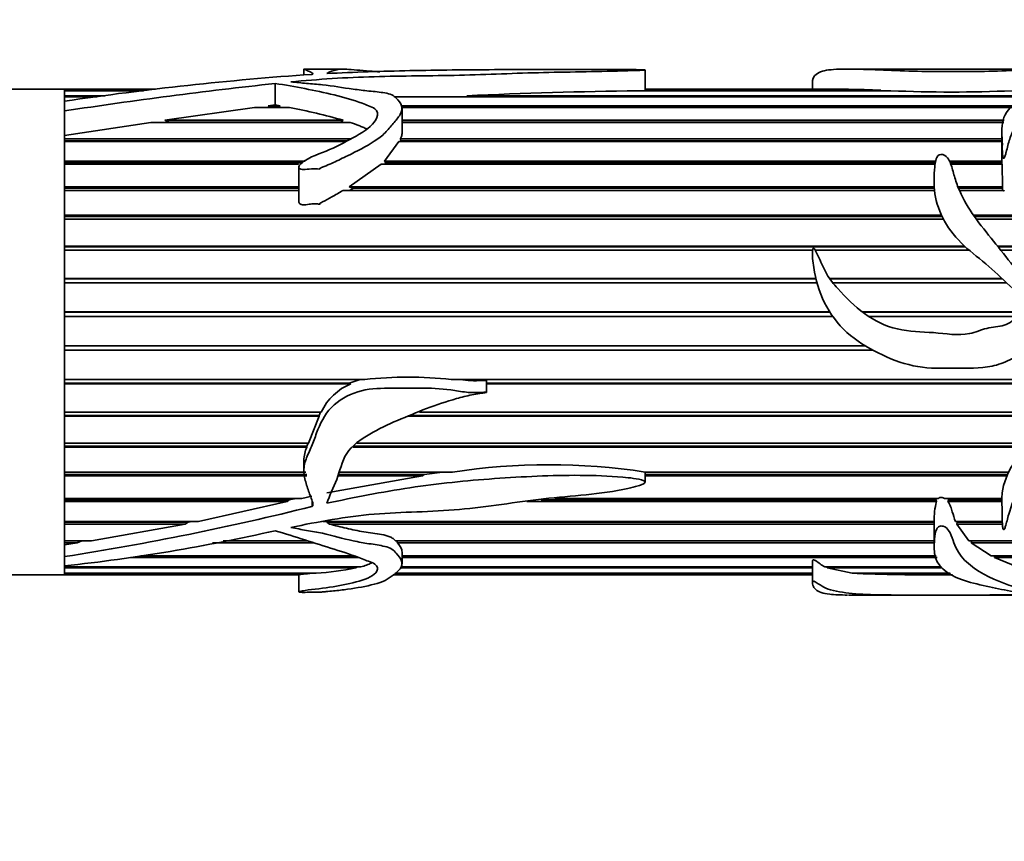
# Model space of a CAD drawing. Units: millimetres. Extents: x 0 to 1465, y 0 to 2753.
# Drawn here: x 867 to 916, y 1904 to 1944 of the extents above; entities that cross this region are included whole.
import ezdxf
from ezdxf import colors
from ezdxf.entities.mleader import LeaderData, LeaderLine
from ezdxf.math import Vec2, Vec3

# ---------------------------------------------------------------- set-up
doc = ezdxf.new("R2010")
doc.units = ezdxf.units.MM
doc.layers.add('DV1_Défaut', color=7, linetype='Continuous')
doc.layers.add('Défaut', color=7, linetype='Continuous')

# ---------------------------------------------------------------- blocks, each defined once
blk = doc.blocks.new('_DOT')
at = {"color": 0}
blk.add_line((0, 0), (-1, 0), dxfattribs=at)
at = {"color": 0, "const_width": 0.333}
blk.add_lwpolyline([(-0.1665, 0, 1), (0.1665, 0, 1)], format="xyb", close=True, dxfattribs=at)
blk = doc.blocks.new('SE')
at = {"layer": 'DV1_Défaut', "color": 7, "linetype": 'Continuous', "lineweight": 35}
for p, q in [((880.91, 1941.961), (880.91, 1941.67)), ((882.83, 1941.969), (880.979, 1941.969)), ((897.78, 1940.92), (897.78, 1941.924)), ((911.516, 1941.969), (907.813, 1941.969)), ((918.008, 1941.969), (911.516, 1941.969)), ((879.485, 1941.256), (879.485, 1940.193)), ((906.051, 1941.368), (906.051, 1940.969)), ((869.083, 1940.969), (835.083, 1940.969)), ((869.083, 1940.969), (869.083, 1940.535)), ((869.083, 1940.969), (869.083, 1940.918)), ((873.582, 1940.969), (869.083, 1940.969)), ((869.083, 1940.918), (873.165, 1940.918)), ((869.083, 1940.896), (869.083, 1940.649)), ((872.979, 1940.896), (869.083, 1940.896)), ((869.083, 1940.649), (871.07, 1940.649)), ((869.083, 1940.597), (869.083, 1940.331)), ((870.682, 1940.597), (869.083, 1940.597)), ((916.553, 1940.597), (886.38, 1940.597)), ((888.972, 1940.649), (916.657, 1940.649)), ((889.066, 1940.597), (888.972, 1940.649)), ((909.921, 1940.896), (897.416, 1940.896)), ((897.778, 1940.918), (909.433, 1940.918)), ((897.779, 1940.896), (897.778, 1940.918)), ((907.838, 1940.969), (897.78, 1940.969)), ((909.433, 1940.918), (909.429, 1940.896)), ((869.083, 1940.379), (869.083, 1939.899)), ((874.034, 1939.439), (878.464, 1940.071)), ((880.194, 1940.071), (878.464, 1940.071)), ((879.145, 1940.153), (879.485, 1940.193)), ((879.145, 1940.153), (879.732, 1940.153)), ((879.255, 1940.071), (879.145, 1940.153)), ((879.485, 1940.193), (879.732, 1940.153)), ((879.732, 1940.153), (879.654, 1940.071)), ((885.716, 1940.153), (916.001, 1940.153)), ((915.924, 1940.071), (885.742, 1940.071)), ((869.083, 1939.899), (869.083, 1938.689)), ((885.765, 1938.824), (885.765, 1940.018)), ((869.083, 1938.689), (873.342, 1939.329)), ((883.205, 1939.329), (873.342, 1939.329)), ((874.034, 1939.439), (882.856, 1939.439)), ((874.244, 1939.337), (874.034, 1939.439)), ((874.195, 1939.329), (874.244, 1939.337)), ((874.244, 1939.337), (882.745, 1939.337)), ((882.856, 1939.439), (882.745, 1939.337)), ((882.745, 1939.337), (882.77, 1939.329)), ((885.765, 1939.439), (915.534, 1939.439)), ((885.765, 1939.337), (915.519, 1939.337)), ((915.518, 1939.329), (885.765, 1939.329)), ((869.083, 1938.689), (869.083, 1918.446)), ((869.083, 1938.689), (869.083, 1938.521)), ((915.409, 1938.938), (915.409, 1937.617)), ((869.083, 1938.521), (883.219, 1938.521)), ((869.083, 1938.428), (883.046, 1938.428)), ((869.083, 1938.386), (869.083, 1937.418)), ((882.967, 1938.386), (869.083, 1938.386)), ((884.895, 1937.418), (885.611, 1938.386)), ((915.409, 1938.386), (885.611, 1938.386)), ((885.685, 1938.521), (915.409, 1938.521)), ((885.709, 1938.428), (885.685, 1938.521)), ((885.689, 1938.386), (885.709, 1938.428)), ((885.709, 1938.428), (915.409, 1938.428)), ((869.083, 1937.418), (880.97, 1937.418)), ((869.083, 1937.336), (880.842, 1937.336)), ((869.083, 1937.259), (869.083, 1936.15)), ((880.638, 1937.259), (869.083, 1937.259)), ((880.662, 1937.122), (880.662, 1935.409)), ((883.144, 1936.15), (884.739, 1937.259)), ((912.114, 1937.259), (884.739, 1937.259)), ((884.895, 1937.418), (912.143, 1937.418)), ((884.968, 1937.336), (884.895, 1937.418)), ((884.901, 1937.259), (884.968, 1937.336)), ((884.968, 1937.336), (912.127, 1937.336)), ((912.828, 1937.418), (915.416, 1937.418)), ((912.865, 1937.336), (915.412, 1937.336)), ((915.425, 1937.259), (912.894, 1937.259)), ((915.416, 1937.418), (915.412, 1937.336)), ((915.412, 1937.336), (915.416, 1937.259)), ((915.425, 1937.259), (915.453, 1936.15)), ((869.083, 1936.15), (880.662, 1936.15)), ((883.144, 1936.15), (912.077, 1936.15)), ((883.353, 1936.08), (883.144, 1936.15)), ((913.242, 1936.15), (915.453, 1936.15)), ((915.453, 1936.15), (915.442, 1936.08)), ((869.083, 1936.08), (880.662, 1936.08)), ((869.083, 1935.971), (869.083, 1934.742)), ((880.662, 1935.971), (869.083, 1935.971)), ((912.09, 1935.971), (882.846, 1935.971)), ((883.178, 1935.971), (883.353, 1936.08)), ((883.353, 1936.08), (912.081, 1936.08)), ((913.269, 1936.08), (915.442, 1936.08)), ((915.486, 1935.971), (913.316, 1935.971)), ((915.442, 1936.08), (915.452, 1935.971)), ((869.083, 1934.742), (912.431, 1934.742)), ((914.013, 1934.742), (922.981, 1934.742)), ((869.083, 1934.686), (912.458, 1934.686)), ((869.083, 1934.546), (869.083, 1933.221)), ((912.529, 1934.546), (869.083, 1934.546)), ((914.051, 1934.686), (922.986, 1934.686)), ((922.996, 1934.546), (914.151, 1934.546)), ((869.083, 1933.221), (913.56, 1933.221)), ((869.083, 1933.181), (913.605, 1933.181)), ((869.083, 1933.013), (869.083, 1931.618)), ((906.057, 1933.013), (869.083, 1933.013)), ((913.796, 1933.013), (906.193, 1933.013)), ((915.197, 1933.221), (922.683, 1933.221)), ((915.229, 1933.181), (922.657, 1933.181)), ((922.525, 1933.013), (915.365, 1933.013)), ((869.083, 1931.618), (906.215, 1931.618)), ((869.083, 1931.594), (906.22, 1931.594)), ((869.083, 1931.402), (869.083, 1929.964)), ((906.271, 1931.402), (869.083, 1931.402)), ((906.891, 1931.618), (915.417, 1931.618)), ((906.908, 1931.594), (915.443, 1931.594)), ((915.65, 1931.402), (907.052, 1931.402)), ((869.083, 1929.964), (906.905, 1929.964)), ((869.083, 1929.955), (906.91, 1929.955)), ((908.508, 1929.964), (916.595, 1929.964)), ((908.519, 1929.955), (916.576, 1929.955)), ((869.083, 1929.742), (869.083, 1928.29)), ((907.054, 1929.742), (869.083, 1929.742)), ((916.167, 1929.742), (908.815, 1929.742)), ((869.083, 1928.29), (908.663, 1928.29)), ((869.083, 1928.077), (909.035, 1928.077)), ((869.083, 1928.068), (869.083, 1926.629)), ((909.051, 1928.068), (869.083, 1928.068)), ((869.083, 1926.629), (883.919, 1926.629)), ((869.083, 1926.436), (883.152, 1926.436)), ((883.69, 1926.629), (883.152, 1926.436)), ((883.152, 1926.436), (883.236, 1926.412)), ((888.198, 1926.629), (919.384, 1926.629)), ((889.946, 1925.99), (889.946, 1926.577)), ((889.946, 1926.436), (919.305, 1926.436)), ((869.083, 1926.412), (869.083, 1925.014)), ((883.236, 1926.412), (869.083, 1926.412)), ((919.294, 1926.412), (889.946, 1926.412)), ((869.083, 1925.014), (881.768, 1925.014)), ((881.74, 1925.014), (881.664, 1924.846)), ((886.633, 1925.014), (918.349, 1925.014)), ((869.083, 1924.846), (881.664, 1924.846)), ((869.083, 1924.805), (869.083, 1923.475)), ((881.672, 1924.805), (869.083, 1924.805)), ((881.672, 1924.805), (881.141, 1923.475)), ((881.664, 1924.846), (881.672, 1924.805)), ((918.155, 1924.805), (886.075, 1924.805)), ((886.183, 1924.846), (918.194, 1924.846)), ((869.083, 1923.475), (881.141, 1923.475)), ((869.083, 1923.335), (881.054, 1923.335)), ((869.083, 1923.279), (869.083, 1922.044)), ((881.056, 1923.279), (869.083, 1923.279)), ((881.115, 1923.475), (881.054, 1923.335)), ((881.054, 1923.335), (881.056, 1923.279)), ((916.58, 1923.279), (883.336, 1923.279)), ((883.39, 1923.335), (916.625, 1923.335)), ((883.524, 1923.475), (916.74, 1923.475)), ((880.91, 1922.627), (880.91, 1922.126)), ((869.083, 1922.044), (881.005, 1922.044)), ((882.66, 1922.044), (888.251, 1922.044)), ((887.77, 1922.044), (886.855, 1921.934)), ((897.78, 1921.554), (897.78, 1922.056)), ((897.78, 1922.044), (915.747, 1922.044)), ((869.083, 1921.934), (881.056, 1921.934)), ((869.083, 1921.864), (869.083, 1920.747)), ((881.059, 1921.864), (869.083, 1921.864)), ((886.782, 1921.864), (882.039, 1921.014)), ((886.782, 1921.864), (882.588, 1921.864)), ((882.616, 1921.934), (886.855, 1921.934)), ((886.855, 1921.934), (886.782, 1921.864)), ((897.78, 1921.934), (915.694, 1921.934)), ((915.663, 1921.864), (897.78, 1921.864)), ((869.083, 1920.747), (880.808, 1920.747)), ((869.083, 1920.67), (880.184, 1920.67)), ((869.083, 1920.587), (869.083, 1919.611)), ((880.089, 1920.587), (869.083, 1920.587)), ((880.089, 1920.587), (875.7, 1919.611)), ((880.184, 1920.67), (880.089, 1920.587)), ((880.534, 1920.747), (880.184, 1920.67)), ((881.3, 1920.855), (880.808, 1920.747)), ((912.185, 1920.587), (891.926, 1920.587)), ((892.641, 1920.67), (912.157, 1920.67)), ((893.311, 1920.747), (912.287, 1920.747)), ((912.186, 1920.747), (912.157, 1920.67)), ((912.157, 1920.67), (912.185, 1920.587)), ((912.574, 1920.747), (915.41, 1920.747)), ((912.8, 1920.67), (912.745, 1920.747)), ((912.745, 1920.587), (912.8, 1920.67)), ((915.41, 1920.587), (912.745, 1920.587)), ((912.8, 1920.67), (915.409, 1920.67)), ((869.083, 1919.611), (875.7, 1919.611)), ((875.393, 1919.611), (875.184, 1919.567)), ((881.851, 1919.611), (912.07, 1919.611)), ((912.07, 1919.611), (912.07, 1918.355)), ((913.123, 1919.611), (915.435, 1919.611)), ((913.209, 1919.567), (913.189, 1919.611)), ((869.083, 1919.567), (875.184, 1919.567)), ((869.083, 1919.474), (869.083, 1918.656)), ((875.04, 1919.474), (869.083, 1919.474)), ((875.04, 1919.474), (870.418, 1918.656)), ((875.184, 1919.567), (875.04, 1919.474)), ((882.053, 1919.567), (912.07, 1919.567)), ((882.172, 1919.474), (882.053, 1919.567)), ((912.07, 1919.474), (882.172, 1919.474)), ((913.182, 1919.474), (913.209, 1919.567)), ((913.774, 1918.656), (913.182, 1919.474)), ((915.44, 1919.474), (913.182, 1919.474)), ((913.209, 1919.567), (915.436, 1919.567)), ((869.083, 1918.656), (870.418, 1918.656)), ((869.083, 1918.648), (869.927, 1918.648)), ((869.927, 1918.648), (869.71, 1918.545)), ((869.982, 1918.656), (869.927, 1918.648)), ((876.925, 1918.648), (881.086, 1918.648)), ((876.969, 1918.656), (881.059, 1918.656)), ((885.435, 1918.656), (912.07, 1918.656)), ((885.505, 1918.648), (912.07, 1918.648)), ((885.534, 1918.545), (885.505, 1918.648)), ((913.774, 1918.656), (921.825, 1918.656)), ((913.897, 1918.545), (913.936, 1918.648)), ((913.936, 1918.648), (913.927, 1918.656)), ((913.936, 1918.648), (921.838, 1918.648)), ((869.083, 1918.545), (869.083, 1918.446)), ((869.71, 1918.545), (869.083, 1918.545)), ((869.71, 1918.545), (869.083, 1918.446)), ((869.083, 1917.869), (869.083, 1918.446)), ((881.415, 1918.545), (876.399, 1918.545)), ((912.07, 1918.545), (885.534, 1918.545)), ((921.994, 1918.545), (913.897, 1918.545)), ((914.879, 1917.903), (913.897, 1918.545)), ((869.083, 1917.869), (869.083, 1917.409)), ((883.617, 1917.819), (872.334, 1917.819)), ((872.851, 1917.903), (883.391, 1917.903)), ((885.765, 1917.515), (885.765, 1918.112)), ((885.765, 1917.903), (912.166, 1917.903)), ((912.208, 1917.819), (885.765, 1917.819)), ((914.879, 1917.903), (922.604, 1917.903)), ((915.047, 1917.819), (915.074, 1917.903)), ((922.785, 1917.819), (915.047, 1917.819)), ((916.164, 1917.364), (915.047, 1917.819)), ((869.083, 1917.425), (869.083, 1916.969)), ((869.083, 1917.425), (869.083, 1917.364)), ((869.083, 1917.364), (883.722, 1917.364)), ((869.083, 1917.31), (869.083, 1917.052)), ((883.476, 1917.31), (869.083, 1917.31)), ((883.542, 1917.364), (883.476, 1917.31)), ((906.051, 1917.31), (885.68, 1917.31)), ((885.733, 1917.364), (906.051, 1917.364)), ((906.051, 1917.621), (906.051, 1916.57)), ((906.66, 1917.364), (912.434, 1917.364)), ((906.774, 1917.31), (906.782, 1917.364)), ((912.462, 1917.31), (906.774, 1917.31)), ((908.019, 1917.052), (906.774, 1917.31)), ((859.083, 1916.969), (869.083, 1916.969)), ((869.083, 1917.052), (881.517, 1917.052)), ((869.083, 1917.028), (869.083, 1916.969)), ((881.19, 1917.028), (869.083, 1917.028)), ((869.083, 1916.969), (880.662, 1916.969)), ((880.662, 1916.98), (880.662, 1916.123)), ((881.237, 1917.052), (881.19, 1917.028)), ((885.332, 1916.969), (906.051, 1916.969)), ((906.051, 1917.028), (885.401, 1917.028)), ((885.429, 1917.052), (906.051, 1917.052)), ((908.019, 1917.052), (912.839, 1917.052)), ((908.266, 1917.028), (908.269, 1917.052)), ((912.878, 1917.028), (908.266, 1917.028)), ((907.825, 1915.969), (911.516, 1915.969)), ((911.516, 1915.969), (917.987, 1915.969))]:
    blk.add_line(p, q, dxfattribs=at)
at = {"layer": 'DV1_Défaut', "color": 7, "linetype": 'Continuous', "lineweight": 18}
blk.add_line((881.3, 1920.344), (881.3, 1920.661), dxfattribs=at)
at = {"layer": 'DV1_Défaut', "color": 7, "linetype": 'Continuous', "lineweight": 35}
for centre, radius, start, end in [((892.051, 1785.649), 156.426, 93.94109, 98.44335), ((907.006, 1689.641), 253.115, 96.24189, 98.61675), ((886.432, 1880.841), 59.756, 90.04974, 90.95973), ((901.324, 1662.425), 278.499, 90.80412, 92.54203), ((907.735, 1910.218), 30.748, 86.8342, 89.8895), ((912.923, 2009.135), 68.305, 267.48114, 272.51886), ((874.195, 1908.867), 31.775, 74.1825, 79.1175), ((917.641, 1937.623), 2.235, 180.0007, 185.2641), ((886.059, 1905.814), 20.924, 84.1306, 95.8694), ((884.283, 1923.843), 2.773, 112.1689, 155.0442), ((882.602, 1922.597), 1.69, 156.19, 179.1009), ((893.029, 1890.968), 31.441, 81.309, 98.7396), ((915.228, 1919.733), 3.161, 164.3163, 182.2123), ((847.686, 2054.89), 138.682, 278.8756, 284.02724), ((859.343, 2007.637), 90.752, 276.1609, 282.82346), ((880.785, 1930.17), 13.139, 273.1935, 281.8153), ((912.638, 2056.035), 139.076, 268.19849, 270.13806)]:
    blk.add_arc(centre, radius, start, end, dxfattribs=at)
for points, knots in [([(880.265, 1941.334), (881.617, 1941.462), (882.99, 1941.553), (885.784, 1941.63), (887.202, 1941.627), (889.993, 1941.701), (891.371, 1941.761), (893.458, 1941.813), (894.161, 1941.822), (895.557, 1941.847), (896.251, 1941.865), (897.1, 1941.891), (897.269, 1941.896), (897.515, 1941.905), (897.596, 1941.909), (897.711, 1941.915), (897.752, 1941.918), (897.793, 1941.924), (897.757, 1941.928), (897.567, 1941.937), (897.383, 1941.938), (897.034, 1941.942), (896.858, 1941.943), (895.977, 1941.949), (895.27, 1941.95), (893.146, 1941.951), (891.736, 1941.947), (888.932, 1941.931), (887.538, 1941.918), (884.774, 1941.861), (883.403, 1941.816), (882.039, 1941.746)], [0, 0, 0, 0, 0.125, 0.125, 0.25, 0.25, 0.375, 0.375, 0.4375, 0.4375, 0.5, 0.5, 0.515625, 0.515625, 0.523438, 0.523438, 0.527344, 0.527344, 0.53125, 0.53125, 0.546875, 0.546875, 0.5625, 0.5625, 0.625, 0.625, 0.75, 0.75, 0.875, 0.875, 1, 1, 1, 1]), ([(880.955, 1941.969), (880.932, 1941.969), (880.916, 1941.967), (880.902, 1941.958), (880.945, 1941.944), (881.056, 1941.903), (881.127, 1941.876), (881.232, 1941.825), (881.268, 1941.806), (881.332, 1941.765), (881.378, 1941.743), (881.357, 1941.718)], [0, 0, 0, 0, 0.125801, 0.125801, 0.4172, 0.4172, 0.7086, 0.7086, 0.8543, 0.8543, 1, 1, 1, 1]), ([(881.357, 1941.718), (881.355, 1941.716), (881.352, 1941.714), (881.348, 1941.713), (881.343, 1941.711), (881.337, 1941.709), (881.33, 1941.708), (881.324, 1941.707), (881.316, 1941.706), (881.307, 1941.705), (881.305, 1941.705), (881.302, 1941.705), (881.3, 1941.705)], [0, 0, 0, 0, 0.30568, 0.30568, 0.30568, 0.611595, 0.611595, 0.611595, 0.913829, 0.913829, 0.913829, 1, 1, 1, 1]), ([(882.039, 1941.746), (882.18, 1941.839), (882.383, 1941.9), (882.698, 1941.971), (882.769, 1941.976), (883.292, 1941.936), (883.728, 1941.902), (884.331, 1941.854), (884.499, 1941.841), (884.671, 1941.827)], [0, 0, 0, 0, 0.296101, 0.296101, 0.592202, 0.592202, 0.888302, 0.888302, 1, 1, 1, 1]), ([(906.051, 1941.369), (906.051, 1941.38), (906.052, 1941.39), (906.073, 1941.576), (906.184, 1941.709), (906.573, 1941.89), (906.861, 1941.938), (907.606, 1941.977), (908.073, 1941.969), (909.583, 1941.923), (910.722, 1941.856), (912.48, 1941.841), (913.073, 1941.847), (914.261, 1941.846), (914.851, 1941.852), (915.705, 1941.889), (915.978, 1941.904), (916.484, 1941.934), (916.725, 1941.946), (917.247, 1941.961), (917.523, 1941.965), (917.9, 1941.969), (918.017, 1941.969), (918.235, 1941.967), (918.369, 1941.965), (918.667, 1941.966), (918.761, 1941.969), (918.888, 1941.968), (918.936, 1941.966), (919.119, 1941.952), (919.369, 1941.939), (919.558, 1941.882), (919.527, 1941.841), (919.368, 1941.742), (919.229, 1941.687), (918.768, 1941.505), (918.39, 1941.36), (917.735, 1941.143), (917.491, 1941.073), (917.047, 1940.912), (916.851, 1940.817), (916.304, 1940.498), (915.957, 1940.248), (915.491, 1939.634), (915.395, 1939.265), (915.42, 1938.662), (915.441, 1938.452), (915.436, 1938.125), (915.432, 1938.014), (915.44, 1937.845), (915.444, 1937.788), (915.458, 1937.674), (915.458, 1937.613), (915.51, 1937.535), (915.541, 1937.58), (915.563, 1937.636), (915.572, 1937.664), (915.597, 1937.749), (915.612, 1937.805), (915.655, 1937.973), (915.682, 1938.084), (915.769, 1938.408), (915.832, 1938.615), (916.085, 1939.204), (916.344, 1939.548), (916.724, 1940.016), (916.871, 1940.159), (917.221, 1940.318), (917.349, 1940.362), (917.577, 1940.467), (917.682, 1940.524), (917.947, 1940.601), (918.105, 1940.623), (918.395, 1940.682), (918.521, 1940.724), (918.728, 1940.773), (918.805, 1940.784), (918.942, 1940.818), (918.989, 1940.848), (919.183, 1940.907), (919.39, 1940.897), (919.548, 1940.971), (919.59, 1941), (919.736, 1941.03), (919.82, 1941.037), (919.964, 1941.068), (919.999, 1941.098), (920.056, 1941.154), (920.103, 1941.178), (920.282, 1941.242), (920.411, 1941.281), (920.592, 1941.371), (920.67, 1941.416), (921.036, 1941.634), (921.1, 1941.78), (921.11, 1941.909), (921.053, 1941.938), (920.944, 1941.962), (920.915, 1941.967), (920.861, 1941.968), (920.849, 1941.969), (920.834, 1941.969)], [0, 0, 0, 0, 0.002635, 0.002635, 0.04636, 0.04636, 0.090086, 0.090086, 0.133811, 0.133811, 0.221262, 0.221262, 0.264988, 0.264988, 0.308713, 0.308713, 0.330576, 0.330576, 0.352439, 0.352439, 0.374301, 0.374301, 0.385233, 0.385233, 0.396164, 0.396164, 0.407096, 0.407096, 0.418027, 0.418027, 0.43989, 0.43989, 0.461752, 0.461752, 0.483615, 0.483615, 0.527341, 0.527341, 0.549203, 0.549203, 0.571066, 0.571066, 0.614791, 0.614791, 0.658517, 0.658517, 0.68038, 0.68038, 0.691311, 0.691311, 0.696777, 0.696777, 0.702242, 0.702242, 0.704975, 0.704975, 0.707708, 0.707708, 0.713174, 0.713174, 0.724105, 0.724105, 0.745968, 0.745968, 0.789693, 0.789693, 0.811556, 0.811556, 0.822487, 0.822487, 0.833419, 0.833419, 0.84435, 0.84435, 0.855281, 0.855281, 0.860747, 0.860747, 0.866213, 0.866213, 0.877144, 0.877144, 0.88261, 0.88261, 0.888076, 0.888076, 0.893541, 0.893541, 0.899007, 0.899007, 0.909938, 0.909938, 0.92087, 0.92087, 0.964595, 0.964595, 0.986458, 0.986458, 0.997389, 0.997389, 1, 1, 1, 1]), ([(879.485, 1941.256), (879.99, 1941.186), (880.476, 1941.098), (881.444, 1940.905), (881.929, 1940.802), (882.884, 1940.571), (883.354, 1940.441), (883.896, 1940.236), (884.002, 1940.193), (884.219, 1940.108), (884.328, 1940.063), (884.578, 1939.893), (884.583, 1939.727), (884.397, 1939.265), (884.061, 1938.975), (883.233, 1938.511), (882.804, 1938.279), (881.904, 1937.845), (881.376, 1937.709), (880.866, 1937.378), (880.763, 1937.306), (880.666, 1937.168), (880.646, 1937.107), (880.725, 1937.018), (880.802, 1937.006), (881.008, 1937.001), (881.144, 1937.024), (881.418, 1937.045), (881.555, 1937.032), (881.71, 1937.025), (881.7, 1937.034), (881.693, 1937.061), (881.716, 1937.069), (881.761, 1937.089), (881.793, 1937.101), (881.886, 1937.137), (881.947, 1937.162), (882.13, 1937.239), (882.25, 1937.292), (882.607, 1937.456), (882.84, 1937.569), (883.532, 1937.91), (883.994, 1938.139), (884.593, 1938.531), (884.776, 1938.668), (885.076, 1938.966), (885.197, 1939.125), (885.453, 1939.424), (885.579, 1939.569), (885.752, 1939.866), (885.788, 1940.017), (885.693, 1940.293), (885.593, 1940.419), (885.417, 1940.591), (885.35, 1940.646), (885.161, 1940.734), (885.041, 1940.764), (884.663, 1940.832), (884.395, 1940.856), (883.865, 1940.909), (883.604, 1940.94), (882.836, 1941.045), (882.342, 1941.13), (881.573, 1941.22), (881.306, 1941.238), (880.781, 1941.282), (880.533, 1941.319), (880.265, 1941.334)], [0, 0, 0, 0, 0.0625, 0.0625, 0.125, 0.125, 0.1875, 0.1875, 0.203125, 0.203125, 0.21875, 0.21875, 0.25, 0.25, 0.3125, 0.3125, 0.375, 0.375, 0.4375, 0.4375, 0.453125, 0.453125, 0.460937, 0.460937, 0.46875, 0.46875, 0.484375, 0.484375, 0.5, 0.5, 0.501953, 0.501953, 0.503906, 0.503906, 0.507812, 0.507812, 0.515625, 0.515625, 0.53125, 0.53125, 0.5625, 0.5625, 0.625, 0.625, 0.65625, 0.65625, 0.6875, 0.6875, 0.71875, 0.71875, 0.75, 0.75, 0.78125, 0.78125, 0.796875, 0.796875, 0.8125, 0.8125, 0.84375, 0.84375, 0.875, 0.875, 0.9375, 0.9375, 0.96875, 0.96875, 1, 1, 1, 1]), ([(883.205, 1939.329), (883.349, 1939.281), (883.491, 1939.23), (883.698, 1939.149), (883.766, 1939.121), (883.897, 1939.065), (883.959, 1939.036), (884.022, 1939.008)], [0, 0, 0, 0, 0.5072919, 0.5072919, 0.7609378, 0.7609378, 1, 1, 1, 1]), ([(885.685, 1938.521), (885.719, 1938.594), (885.745, 1938.666), (885.762, 1938.767), (885.764, 1938.796), (885.764, 1938.825)], [0, 0, 0, 0, 0.71123, 0.71123, 1, 1, 1, 1]), ([(921.05, 1929.921), (921.467, 1930.174), (921.886, 1930.423), (922.717, 1930.931), (923.134, 1931.183), (923.891, 1931.782), (924.24, 1932.144), (924.568, 1933.037), (924.564, 1933.511), (924.535, 1934.415), (924.533, 1934.86), (924.455, 1935.497), (924.41, 1935.708), (924.238, 1936.094), (924.105, 1936.268), (923.636, 1936.733), (923.248, 1936.975), (922.562, 1937.513), (922.278, 1937.819), (921.516, 1938.246), (921.032, 1938.35), (920.323, 1938.487), (920.085, 1938.531), (919.625, 1938.646), (919.405, 1938.726), (918.96, 1938.869), (918.731, 1938.928), (918.368, 1938.976), (918.244, 1938.986), (918.055, 1938.995), (917.991, 1938.996), (917.895, 1938.995), (917.863, 1938.994), (917.815, 1938.989), (917.799, 1938.988), (917.769, 1938.979), (917.777, 1938.966), (917.903, 1938.916), (918.026, 1938.882), (918.256, 1938.796), (918.369, 1938.751), (918.708, 1938.613), (918.931, 1938.517), (919.605, 1938.227), (920.067, 1938.042), (920.952, 1937.615), (921.361, 1937.359), (922.398, 1936.43), (922.912, 1935.602), (923.027, 1934.181), (922.961, 1933.662), (922.554, 1933.016), (922.357, 1932.836), (921.914, 1932.55), (921.673, 1932.438), (920.968, 1932.069), (920.531, 1931.766), (919.579, 1931.29), (919.076, 1931.088), (918.292, 1930.962), (918.024, 1930.943), (917.492, 1931.02), (917.257, 1931.164), (916.824, 1931.477), (916.601, 1931.625), (916.197, 1931.973), (916.021, 1932.179), (915.527, 1932.801), (915.204, 1933.212), (914.55, 1934.015), (914.232, 1934.416), (913.67, 1935.249), (913.435, 1935.672), (913.173, 1936.317), (913.103, 1936.534), (912.986, 1936.961), (912.937, 1937.172), (912.808, 1937.466), (912.755, 1937.564), (912.582, 1937.722), (912.421, 1937.79), (912.202, 1937.665), (912.177, 1937.551), (912.125, 1937.348), (912.11, 1937.243), (912.058, 1936.715), (912.046, 1936.265), (912.233, 1934.892), (912.766, 1933.96), (913.93, 1932.878), (914.367, 1932.563), (915.177, 1931.86), (915.554, 1931.473), (916.169, 1930.946), (916.383, 1930.779), (916.726, 1930.557), (916.847, 1930.493), (917.02, 1930.384), (917.098, 1930.348), (917.106, 1930.208), (917.027, 1930.167), (916.729, 1929.999), (916.457, 1929.924), (916.105, 1929.706), (916.007, 1929.6), (915.797, 1929.411), (915.67, 1929.35), (915.252, 1929.227), (914.954, 1929.216), (914.383, 1929.084), (914.107, 1928.951), (913.247, 1928.771), (912.643, 1928.898), (911.442, 1928.98), (910.838, 1928.989), (909.659, 1929.256), (909.105, 1929.523), (908.128, 1930.241), (907.703, 1930.675), (907.097, 1931.342), (906.905, 1931.575), (906.618, 1932.09), (906.5, 1932.36), (906.32, 1932.76), (906.263, 1932.893), (906.171, 1933.05), (906.153, 1933.083), (906.095, 1933.133), (906.068, 1933.084), (906.049, 1932.974), (906.05, 1932.899), (906.057, 1932.528), (906.094, 1932.23), (906.257, 1931.339), (906.456, 1930.752), (907.055, 1929.677), (907.454, 1929.194), (908.412, 1928.408), (908.953, 1928.101), (910.06, 1927.572), (910.654, 1927.362), (911.86, 1927.16), (912.474, 1927.172), (913.703, 1927.2), (914.322, 1927.151), (915.229, 1927.348), (915.527, 1927.453), (916.077, 1927.723), (916.328, 1927.899), (916.831, 1928.252), (917.097, 1928.404), (917.635, 1928.697), (917.899, 1928.858), (918.232, 1929.179), (918.368, 1929.295), (918.67, 1929.232), (918.764, 1929.083), (918.891, 1928.805), (918.939, 1928.659), (919.064, 1928.379), (919.148, 1928.253), (919.332, 1928.011), (919.417, 1927.886), (919.509, 1927.598), (919.524, 1927.445), (919.51, 1926.99), (919.424, 1926.699), (919.055, 1925.888), (918.707, 1925.408), (918.117, 1924.756), (917.904, 1924.554), (917.45, 1924.178), (917.22, 1923.994), (916.621, 1923.375), (916.282, 1922.915), (915.688, 1921.997), (915.491, 1921.502), (915.402, 1920.787), (915.409, 1920.552), (915.436, 1920.096), (915.436, 1919.875), (915.434, 1919.556), (915.438, 1919.451), (915.457, 1919.323), (915.462, 1919.298), (915.475, 1919.248), (915.471, 1919.212), (915.524, 1919.198), (915.533, 1919.218), (915.546, 1919.241), (915.552, 1919.253), (915.567, 1919.29), (915.575, 1919.314), (915.648, 1919.538), (915.693, 1919.747), (915.872, 1920.389), (916.058, 1920.831), (916.527, 1921.727), (916.715, 1922.248), (917.288, 1922.673), (917.407, 1922.755), (917.619, 1922.944), (917.723, 1923.041), (917.974, 1923.172), (918.116, 1923.213), (918.381, 1923.324), (918.499, 1923.402), (918.749, 1923.537), (918.892, 1923.579), (919.096, 1923.783), (919.262, 1923.79), (919.463, 1923.874), (919.509, 1923.932), (919.602, 1924.049), (919.664, 1924.085), (919.801, 1924.136), (919.874, 1924.156), (919.987, 1924.243), (920.007, 1924.314), (920.084, 1924.506), (920.206, 1924.599), (920.416, 1924.799), (920.497, 1924.918), (920.717, 1925.295), (920.844, 1925.555), (921.012, 1926.108), (921.047, 1926.405), (921.095, 1926.995), (921.117, 1927.291), (921.085, 1927.883), (921.017, 1928.178), (920.923, 1928.624), (920.899, 1928.775), (920.812, 1929.065), (920.729, 1929.199), (920.636, 1929.325)], [0, 0, 0, 0, 0.015625, 0.015625, 0.03125, 0.03125, 0.046875, 0.046875, 0.0625, 0.0625, 0.078125, 0.078125, 0.085937, 0.085937, 0.09375, 0.09375, 0.109375, 0.109375, 0.125, 0.125, 0.140625, 0.140625, 0.148437, 0.148437, 0.15625, 0.15625, 0.164062, 0.164062, 0.167969, 0.167969, 0.169922, 0.169922, 0.170898, 0.170898, 0.171387, 0.171387, 0.171875, 0.171875, 0.175781, 0.175781, 0.179687, 0.179687, 0.1875, 0.1875, 0.203125, 0.203125, 0.21875, 0.21875, 0.25, 0.25, 0.265625, 0.265625, 0.273437, 0.273437, 0.28125, 0.28125, 0.296875, 0.296875, 0.3125, 0.3125, 0.320312, 0.320312, 0.328125, 0.328125, 0.335937, 0.335937, 0.34375, 0.34375, 0.359375, 0.359375, 0.375, 0.375, 0.390625, 0.390625, 0.398438, 0.398438, 0.40625, 0.40625, 0.410156, 0.410156, 0.414063, 0.414063, 0.417969, 0.417969, 0.421875, 0.421875, 0.4375, 0.4375, 0.46875, 0.46875, 0.484375, 0.484375, 0.5, 0.5, 0.507813, 0.507813, 0.511719, 0.511719, 0.513672, 0.513672, 0.515625, 0.515625, 0.523438, 0.523438, 0.527344, 0.527344, 0.53125, 0.53125, 0.539063, 0.539063, 0.546875, 0.546875, 0.5625, 0.5625, 0.578125, 0.578125, 0.59375, 0.59375, 0.609375, 0.609375, 0.617188, 0.617188, 0.625, 0.625, 0.628906, 0.628906, 0.629883, 0.629883, 0.630859, 0.630859, 0.632813, 0.632813, 0.640625, 0.640625, 0.65625, 0.65625, 0.671875, 0.671875, 0.6875, 0.6875, 0.703125, 0.703125, 0.71875, 0.71875, 0.734375, 0.734375, 0.742188, 0.742188, 0.75, 0.75, 0.757813, 0.757813, 0.765625, 0.765625, 0.769531, 0.769531, 0.773438, 0.773438, 0.777344, 0.777344, 0.78125, 0.78125, 0.785156, 0.785156, 0.789063, 0.789063, 0.796875, 0.796875, 0.8125, 0.8125, 0.820313, 0.820313, 0.828125, 0.828125, 0.84375, 0.84375, 0.859375, 0.859375, 0.867188, 0.867188, 0.875, 0.875, 0.878906, 0.878906, 0.879883, 0.879883, 0.880859, 0.880859, 0.881348, 0.881348, 0.881836, 0.881836, 0.882813, 0.882813, 0.890625, 0.890625, 0.90625, 0.90625, 0.921875, 0.921875, 0.925781, 0.925781, 0.929688, 0.929688, 0.933594, 0.933594, 0.9375, 0.9375, 0.941406, 0.941406, 0.945313, 0.945313, 0.947266, 0.947266, 0.949219, 0.949219, 0.951172, 0.951172, 0.953125, 0.953125, 0.957031, 0.957031, 0.960938, 0.960938, 0.96875, 0.96875, 0.976563, 0.976563, 0.984375, 0.984375, 0.992188, 0.992188, 0.996094, 0.996094, 1, 1, 1, 1]), ([(880.662, 1935.409), (880.662, 1935.4), (880.663, 1935.391), (880.665, 1935.382), (880.668, 1935.367), (880.674, 1935.351), (880.682, 1935.338), (880.691, 1935.324), (880.703, 1935.312), (880.717, 1935.301), (880.73, 1935.292), (880.745, 1935.284), (880.761, 1935.278), (880.785, 1935.268), (880.811, 1935.264), (880.837, 1935.261), (880.947, 1935.251), (881.058, 1935.271), (881.167, 1935.285), (881.262, 1935.296), (881.358, 1935.307), (881.453, 1935.307), (881.512, 1935.307), (881.571, 1935.301), (881.629, 1935.294), (881.643, 1935.292), (881.658, 1935.29), (881.672, 1935.289), (881.68, 1935.288), (881.687, 1935.287), (881.694, 1935.287), (881.698, 1935.287), (881.702, 1935.287), (881.705, 1935.287), (881.707, 1935.287), (881.709, 1935.287), (881.711, 1935.288), (881.711, 1935.288), (881.712, 1935.288), (881.712, 1935.289), (881.712, 1935.289), (881.713, 1935.289), (881.713, 1935.289), (881.713, 1935.289), (881.713, 1935.29), (881.713, 1935.29), (881.713, 1935.29), (881.713, 1935.29), (881.713, 1935.291), (881.713, 1935.291), (881.713, 1935.292), (881.713, 1935.292), (881.713, 1935.293), (881.712, 1935.294), (881.711, 1935.295), (881.708, 1935.299), (881.704, 1935.302), (881.701, 1935.306), (881.699, 1935.308), (881.698, 1935.31), (881.697, 1935.312), (881.697, 1935.314), (881.696, 1935.315), (881.696, 1935.317), (881.696, 1935.319), (881.697, 1935.321), (881.697, 1935.322), (881.699, 1935.325), (881.7, 1935.327), (881.702, 1935.329), (881.708, 1935.336), (881.716, 1935.341), (881.724, 1935.346), (881.759, 1935.368), (881.8, 1935.385), (881.838, 1935.404), (881.99, 1935.48), (882.139, 1935.561), (882.286, 1935.644), (882.476, 1935.751), (882.662, 1935.861), (882.846, 1935.971)], [0, 0, 0, 0, 0.012395, 0.012395, 0.012395, 0.033278, 0.033278, 0.033278, 0.054252, 0.054252, 0.054252, 0.074129, 0.074129, 0.074129, 0.104207, 0.104207, 0.104207, 0.231832, 0.231832, 0.231832, 0.342519, 0.342519, 0.342519, 0.410346, 0.410346, 0.410346, 0.427217, 0.427217, 0.427217, 0.435657, 0.435657, 0.435657, 0.439885, 0.439885, 0.439885, 0.442015, 0.442015, 0.442015, 0.442629, 0.442629, 0.442629, 0.443061, 0.443061, 0.443061, 0.443421, 0.443421, 0.443421, 0.443779, 0.443779, 0.443779, 0.44432, 0.44432, 0.44432, 0.445787, 0.445787, 0.445787, 0.452444, 0.452444, 0.452444, 0.455293, 0.455293, 0.455293, 0.457686, 0.457686, 0.457686, 0.460098, 0.460098, 0.460098, 0.463721, 0.463721, 0.463721, 0.474972, 0.474972, 0.474972, 0.526763, 0.526763, 0.526763, 0.733333, 0.733333, 0.733333, 1, 1, 1, 1]), ([(915.486, 1935.971), (915.488, 1935.966), (915.49, 1935.962), (915.492, 1935.958), (915.494, 1935.954), (915.496, 1935.95), (915.499, 1935.946), (915.501, 1935.945), (915.502, 1935.944), (915.504, 1935.942), (915.505, 1935.942), (915.506, 1935.941), (915.507, 1935.941), (915.508, 1935.941), (915.509, 1935.941), (915.51, 1935.941), (915.511, 1935.941), (915.512, 1935.941), (915.513, 1935.941), (915.514, 1935.942), (915.515, 1935.942), (915.516, 1935.943), (915.519, 1935.945), (915.521, 1935.947), (915.523, 1935.949), (915.528, 1935.956), (915.532, 1935.963), (915.535, 1935.971)], [0, 0, 0, 0, 0.181699, 0.181699, 0.181699, 0.355619, 0.355619, 0.355619, 0.427235, 0.427235, 0.427235, 0.462137, 0.462137, 0.462137, 0.497619, 0.497619, 0.497619, 0.528112, 0.528112, 0.528112, 0.57216, 0.57216, 0.57216, 0.67899, 0.67899, 0.67899, 1, 1, 1, 1]), ([(889.946, 1926.577), (889.946, 1926.577), (889.946, 1926.577), (889.946, 1926.577), (889.946, 1926.577), (889.946, 1926.577), (889.946, 1926.577), (889.946, 1926.577), (889.946, 1926.577), (889.946, 1926.577), (889.946, 1926.577), (889.945, 1926.578), (889.945, 1926.578), (889.944, 1926.578), (889.943, 1926.578), (889.943, 1926.578), (889.939, 1926.579), (889.935, 1926.579), (889.932, 1926.579), (889.918, 1926.579), (889.903, 1926.579), (889.889, 1926.578), (889.832, 1926.577), (889.775, 1926.574), (889.718, 1926.572), (889.532, 1926.565), (889.346, 1926.56), (889.16, 1926.567), (888.983, 1926.574), (888.807, 1926.594), (888.632, 1926.62)], [0, 0, 0, 0, 0.000095, 0.000095, 0.000095, 0.000194, 0.000194, 0.000194, 0.000372, 0.000372, 0.000372, 0.000861, 0.000861, 0.000861, 0.00291, 0.00291, 0.00291, 0.011034, 0.011034, 0.011034, 0.043448, 0.043448, 0.043448, 0.173011, 0.173011, 0.173011, 0.596669, 0.596669, 0.596669, 1, 1, 1, 1]), ([(882.039, 1920.504), (882.18, 1920.888), (882.383, 1921.273), (882.698, 1922.099), (882.769, 1922.557), (883.292, 1923.375), (883.728, 1923.665), (884.603, 1924.179), (885.067, 1924.398), (886.491, 1925.004), (887.453, 1925.398), (888.706, 1925.748), (888.959, 1925.81), (889.342, 1925.888), (889.47, 1925.911), (889.663, 1925.942), (889.728, 1925.952), (889.824, 1925.967), (889.857, 1925.972), (889.905, 1925.98), (889.921, 1925.983), (889.953, 1925.991), (889.924, 1925.992), (889.65, 1925.988), (889.392, 1925.97), (888.878, 1925.993), (888.622, 1926.032), (887.345, 1926.247), (886.314, 1926.193), (884.769, 1926.189), (884.253, 1926.192), (883.262, 1925.939), (882.784, 1925.706), (882.032, 1925.037), (881.789, 1924.59), (881.517, 1923.923), (881.437, 1923.7), (881.269, 1923.261), (881.171, 1923.05), (880.99, 1922.626), (880.922, 1922.41), (880.902, 1921.974), (880.945, 1921.761), (881.056, 1921.354), (881.127, 1921.158), (881.232, 1920.869), (881.268, 1920.773), (881.332, 1920.584), (881.378, 1920.489), (881.357, 1920.393)], [0, 0, 0, 0, 0.0625, 0.0625, 0.125, 0.125, 0.1875, 0.1875, 0.25, 0.25, 0.375, 0.375, 0.40625, 0.40625, 0.421875, 0.421875, 0.429688, 0.429688, 0.433594, 0.433594, 0.435547, 0.435547, 0.4375, 0.4375, 0.46875, 0.46875, 0.5, 0.5, 0.625, 0.625, 0.6875, 0.6875, 0.75, 0.75, 0.8125, 0.8125, 0.84375, 0.84375, 0.875, 0.875, 0.90625, 0.90625, 0.9375, 0.9375, 0.96875, 0.96875, 0.984375, 0.984375, 1, 1, 1, 1]), ([(880.265, 1919.31), (881.617, 1919.588), (882.99, 1919.85), (885.784, 1920.083), (887.202, 1920.072), (889.993, 1920.325), (891.371, 1920.558), (893.458, 1920.806), (894.161, 1920.853), (895.557, 1920.993), (896.251, 1921.09), (897.1, 1921.276), (897.269, 1921.316), (897.515, 1921.392), (897.596, 1921.419), (897.711, 1921.476), (897.752, 1921.497), (897.793, 1921.562), (897.757, 1921.599), (897.567, 1921.696), (897.383, 1921.712), (897.034, 1921.761), (896.858, 1921.779), (895.977, 1921.856), (895.27, 1921.881), (893.146, 1921.893), (891.736, 1921.818), (888.932, 1921.625), (887.538, 1921.48), (884.774, 1921.061), (883.403, 1920.796), (882.039, 1920.504)], [0, 0, 0, 0, 0.125, 0.125, 0.25, 0.25, 0.375, 0.375, 0.4375, 0.4375, 0.5, 0.5, 0.515625, 0.515625, 0.523438, 0.523438, 0.527344, 0.527344, 0.53125, 0.53125, 0.546875, 0.546875, 0.5625, 0.5625, 0.625, 0.625, 0.75, 0.75, 0.875, 0.875, 1, 1, 1, 1]), ([(921.05, 1916.004), (921.469, 1916.022), (921.89, 1916.048), (922.724, 1916.116), (923.144, 1916.156), (923.903, 1916.275), (924.251, 1916.358), (924.571, 1916.62), (924.564, 1916.787), (924.533, 1917.167), (924.534, 1917.384), (924.449, 1917.742), (924.401, 1917.868), (924.22, 1918.112), (924.081, 1918.228), (923.604, 1918.553), (923.213, 1918.739), (922.53, 1919.19), (922.244, 1919.47), (921.463, 1919.875), (920.975, 1919.98), (920.262, 1920.127), (920.024, 1920.175), (919.564, 1920.309), (919.345, 1920.402), (918.895, 1920.564), (918.663, 1920.629), (918.295, 1920.679), (918.17, 1920.689), (917.978, 1920.695), (917.913, 1920.696), (917.817, 1920.688), (917.754, 1920.68), (917.799, 1920.642), (917.834, 1920.635), (918.34, 1920.441), (918.78, 1920.213), (919.683, 1919.805), (920.149, 1919.622), (921.032, 1919.216), (921.433, 1918.985), (922.455, 1918.239), (922.954, 1917.682), (923.017, 1916.999), (922.928, 1916.793), (922.314, 1916.512), (921.786, 1916.457), (920.855, 1916.323), (920.41, 1916.256), (919.445, 1916.165), (918.934, 1916.135), (918.142, 1916.121), (917.867, 1916.12), (917.348, 1916.14), (917.131, 1916.17), (916.695, 1916.231), (916.473, 1916.262), (916.087, 1916.348), (915.919, 1916.402), (915.105, 1916.699), (914.402, 1917.001), (913.586, 1917.657), (913.363, 1917.908), (913.121, 1918.348), (913.061, 1918.505), (912.946, 1918.831), (912.894, 1919.004), (912.72, 1919.248), (912.639, 1919.332), (912.448, 1919.389), (912.37, 1919.391), (912.258, 1919.335), (912.228, 1919.29), (912.109, 1919.076), (912.101, 1918.896), (912.06, 1918.391), (912.051, 1918.078), (912.311, 1917.256), (912.904, 1916.874), (914.11, 1916.521), (914.547, 1916.429), (915.346, 1916.252), (915.727, 1916.176), (916.362, 1916.097), (916.586, 1916.076), (916.884, 1916.055), (916.944, 1916.051), (917.057, 1916.043), (917.125, 1916.036), (917.054, 1916.024), (916.987, 1916.022), (916.864, 1916.016), (916.801, 1916.014), (916.483, 1916.003), (916.222, 1915.995), (915.914, 1915.98), (915.809, 1915.976), (915.549, 1915.973), (915.403, 1915.972), (914.968, 1915.971), (914.677, 1915.97), (914.11, 1915.968), (913.828, 1915.969), (913.241, 1915.969), (912.941, 1915.969), (912.339, 1915.969), (912.038, 1915.969), (911.131, 1915.969), (910.525, 1915.967), (909.352, 1915.974), (908.836, 1915.983), (907.893, 1916.049), (907.475, 1916.104), (906.7, 1916.276), (906.507, 1916.419), (906.204, 1916.608), (906.18, 1916.633), (906.085, 1916.654), (906.066, 1916.635), (906.055, 1916.611), (906.053, 1916.599), (906.047, 1916.541), (906.058, 1916.497), (906.098, 1916.374), (906.144, 1916.303), (906.351, 1916.122), (906.578, 1916.046), (907.149, 1915.977), (907.446, 1915.968), (907.788, 1915.969)], [0, 0, 0, 0, 0.023388, 0.023388, 0.046777, 0.046777, 0.070165, 0.070165, 0.093554, 0.093554, 0.116942, 0.116942, 0.128636, 0.128636, 0.14033, 0.14033, 0.163719, 0.163719, 0.187107, 0.187107, 0.210496, 0.210496, 0.22219, 0.22219, 0.233884, 0.233884, 0.245578, 0.245578, 0.251425, 0.251425, 0.254349, 0.254349, 0.255811, 0.255811, 0.257273, 0.257273, 0.280661, 0.280661, 0.304049, 0.304049, 0.327438, 0.327438, 0.374215, 0.374215, 0.397603, 0.397603, 0.420991, 0.420991, 0.44438, 0.44438, 0.467768, 0.467768, 0.479463, 0.479463, 0.491157, 0.491157, 0.502851, 0.502851, 0.514545, 0.514545, 0.561322, 0.561322, 0.58471, 0.58471, 0.596405, 0.596405, 0.608099, 0.608099, 0.613946, 0.613946, 0.616869, 0.616869, 0.619793, 0.619793, 0.631487, 0.631487, 0.654876, 0.654876, 0.701652, 0.701652, 0.725041, 0.725041, 0.748429, 0.748429, 0.760124, 0.760124, 0.763047, 0.763047, 0.765971, 0.765971, 0.768894, 0.768894, 0.771818, 0.771818, 0.783512, 0.783512, 0.789359, 0.789359, 0.795206, 0.795206, 0.8069, 0.8069, 0.818595, 0.818595, 0.830289, 0.830289, 0.841983, 0.841983, 0.865371, 0.865371, 0.88876, 0.88876, 0.912148, 0.912148, 0.935537, 0.935537, 0.93846, 0.93846, 0.939922, 0.939922, 0.941384, 0.941384, 0.947231, 0.947231, 0.958925, 0.958925, 0.982313, 0.982313, 1, 1, 1, 1]), ([(912.574, 1920.747), (912.531, 1920.771), (912.482, 1920.79), (912.402, 1920.794), (912.375, 1920.791), (912.325, 1920.775), (912.304, 1920.762), (912.287, 1920.747)], [0, 0, 0, 0, 0.5, 0.5, 0.75, 0.75, 1, 1, 1, 1]), ([(913.123, 1919.611), (913.062, 1919.763), (913.016, 1919.923), (912.938, 1920.17), (912.911, 1920.254), (912.843, 1920.421), (912.804, 1920.506), (912.745, 1920.587)], [0, 0, 0, 0, 0.5, 0.5, 0.75, 0.75, 1, 1, 1, 1]), ([(881.357, 1920.393), (881.355, 1920.386), (881.352, 1920.379), (881.348, 1920.373), (881.343, 1920.367), (881.337, 1920.361), (881.33, 1920.357), (881.324, 1920.352), (881.316, 1920.348), (881.307, 1920.346), (881.305, 1920.345), (881.302, 1920.344), (881.3, 1920.344)], [0, 0, 0, 0, 0.30568, 0.30568, 0.30568, 0.611595, 0.611595, 0.611595, 0.913829, 0.913829, 0.913829, 1, 1, 1, 1]), ([(879.485, 1919.148), (879.99, 1919.007), (880.476, 1918.848), (881.444, 1918.535), (881.929, 1918.385), (882.884, 1918.084), (883.354, 1917.93), (883.896, 1917.719), (884.002, 1917.676), (884.219, 1917.594), (884.328, 1917.553), (884.578, 1917.4), (884.583, 1917.265), (884.397, 1916.932), (884.061, 1916.772), (883.233, 1916.546), (882.804, 1916.452), (881.904, 1916.301), (881.376, 1916.259), (880.866, 1916.178), (880.763, 1916.161), (880.666, 1916.132), (880.646, 1916.12), (880.725, 1916.103), (880.802, 1916.101), (881.008, 1916.1), (881.144, 1916.104), (881.418, 1916.108), (881.555, 1916.106), (881.71, 1916.105), (881.7, 1916.106), (881.693, 1916.111), (881.716, 1916.113), (881.761, 1916.117), (881.793, 1916.119), (881.886, 1916.126), (881.947, 1916.131), (882.13, 1916.147), (882.25, 1916.159), (882.607, 1916.196), (882.84, 1916.225), (883.532, 1916.321), (883.994, 1916.397), (884.593, 1916.559), (884.776, 1916.62), (885.076, 1916.77), (885.197, 1916.859), (885.453, 1917.047), (885.579, 1917.147), (885.752, 1917.376), (885.788, 1917.507), (885.693, 1917.772), (885.593, 1917.908), (885.417, 1918.113), (885.35, 1918.181), (885.161, 1918.296), (885.041, 1918.338), (884.663, 1918.433), (884.395, 1918.467), (883.865, 1918.546), (883.604, 1918.593), (882.836, 1918.76), (882.342, 1918.907), (881.573, 1919.077), (881.306, 1919.111), (880.781, 1919.2), (880.533, 1919.278), (880.265, 1919.31)], [0, 0, 0, 0, 0.0625, 0.0625, 0.125, 0.125, 0.1875, 0.1875, 0.203125, 0.203125, 0.21875, 0.21875, 0.25, 0.25, 0.3125, 0.3125, 0.375, 0.375, 0.4375, 0.4375, 0.453125, 0.453125, 0.460938, 0.460938, 0.46875, 0.46875, 0.484375, 0.484375, 0.5, 0.5, 0.501953, 0.501953, 0.503906, 0.503906, 0.507813, 0.507813, 0.515625, 0.515625, 0.53125, 0.53125, 0.5625, 0.5625, 0.625, 0.625, 0.65625, 0.65625, 0.6875, 0.6875, 0.71875, 0.71875, 0.75, 0.75, 0.78125, 0.78125, 0.796875, 0.796875, 0.8125, 0.8125, 0.84375, 0.84375, 0.875, 0.875, 0.9375, 0.9375, 0.96875, 0.96875, 1, 1, 1, 1]), ([(885.435, 1918.656), (885.4, 1918.692), (885.362, 1918.726), (885.272, 1918.791), (885.219, 1918.821), (885.04, 1918.897), (884.897, 1918.931), (884.466, 1919.015), (884.166, 1919.048), (883.581, 1919.142), (883.297, 1919.203), (882.732, 1919.333), (882.453, 1919.404), (882.172, 1919.474)], [0, 0, 0, 0, 0.0625, 0.0625, 0.125, 0.125, 0.25, 0.25, 0.5, 0.5, 0.75, 0.75, 1, 1, 1, 1]), ([(885.764, 1918.113), (885.764, 1918.144), (885.758, 1918.177), (885.713, 1918.318), (885.628, 1918.43), (885.534, 1918.545)], [0, 0, 0, 0, 0.2289856, 0.2289856, 1, 1, 1, 1]), ([(906.66, 1917.364), (906.494, 1917.451), (906.375, 1917.558), (906.194, 1917.67), (906.182, 1917.677), (906.17, 1917.685), (906.155, 1917.692), (906.151, 1917.694), (906.146, 1917.697), (906.141, 1917.699), (906.136, 1917.701), (906.132, 1917.702), (906.128, 1917.704), (906.123, 1917.706), (906.118, 1917.707), (906.112, 1917.708), (906.11, 1917.709), (906.107, 1917.709), (906.104, 1917.709), (906.102, 1917.709), (906.1, 1917.709), (906.098, 1917.709), (906.096, 1917.709), (906.094, 1917.709), (906.092, 1917.709), (906.09, 1917.708), (906.088, 1917.708), (906.086, 1917.707), (906.083, 1917.706), (906.081, 1917.705), (906.079, 1917.703), (906.072, 1917.699), (906.068, 1917.694), (906.065, 1917.689), (906.051, 1917.666), (906.051, 1917.643), (906.051, 1917.621)], [0, 0, 0, 0, 0.723054, 0.723054, 0.723054, 0.771565, 0.771565, 0.771565, 0.787666, 0.787666, 0.787666, 0.800178, 0.800178, 0.800178, 0.81282, 0.81282, 0.81282, 0.818337, 0.818337, 0.818337, 0.822122, 0.822122, 0.822122, 0.825927, 0.825927, 0.825927, 0.830722, 0.830722, 0.830722, 0.839268, 0.839268, 0.839268, 0.867539, 0.867539, 0.867539, 1, 1, 1, 1]), ([(884.276, 1917.566), (884.267, 1917.561), (884.258, 1917.556), (884.178, 1917.513), (884.1, 1917.479), (883.923, 1917.417), (883.825, 1917.389), (883.722, 1917.364)], [0, 0, 0, 0, 0.062773, 0.062773, 0.531387, 0.531387, 1, 1, 1, 1]), ([(881.19, 1917.028), (881.046, 1917.017), (880.91, 1917.006), (880.798, 1916.996), (880.755, 1916.992), (880.715, 1916.989), (880.688, 1916.985), (880.678, 1916.984), (880.67, 1916.983), (880.666, 1916.982), (880.663, 1916.981), (880.662, 1916.98), (880.662, 1916.98)], [0, 0, 0, 0, 0.624537, 0.624537, 0.624537, 0.867654, 0.867654, 0.867654, 0.9516, 0.9516, 0.9516, 1, 1, 1, 1])]:
    blk.add_open_spline(points, degree=3, knots=knots, dxfattribs=at)

msp = doc.modelspace()

# ---------------------------------------------------------------- block references
at = {"layer": 'Défaut'}
msp.add_blockref('SE', (0, 0), dxfattribs=at)

# ---------------------------------------------------------------- leaders
at = {"layer": 'Défaut', "color": 7, "linetype": 'Continuous', "lineweight": 18}
ml = msp.add_multileader_mtext('Standard', dxfattribs=at)
ml.set_content('{\\pxsm0.9;\\fSolid Edge ISO|b1||i0||c0|p34;\\W1.;06/01/2022\\P}', color=256)
ml.set_leader_properties()
ml.set_arrow_properties(name='DOT')
ml.build(insert=Vec2(0, 0))
ml.multileader.update_dxf_attribs({"leader_type": 0, "dogleg_length": 0, "arrow_head_size": 12})
ctx = ml.context
ctx.base_point, ctx.char_height, ctx.arrow_head_size, ctx.landing_gap_size = Vec3(1377.067, 2746.073), 12, 12, 4.2
notes = []
notes.append((ctx, [(0, (0, 0, 0), (0, 0), (1, 0), 1, [])]))
ctx.mtext.insert = Vec3(1379.067, 2752.193)
for ctx, leaders in notes:
    for number, flags, end, landing, length, lines in leaders:
        leader = LeaderData()
        leader.index, (leader.has_last_leader_line, leader.has_dogleg_vector, leader.attachment_direction) = number, flags
        leader.last_leader_point, leader.dogleg_vector, leader.dogleg_length = Vec3(end), Vec3(landing), length
        for number, points, colour, breaks in lines:
            line = LeaderLine()
            line.index, line.vertices, line.color, line.breaks = number, Vec3.list(points), colors.encode_raw_color(colour), breaks
            leader.lines.append(line)
        ctx.leaders.append(leader)

doc.saveas('drawing.dxf')
